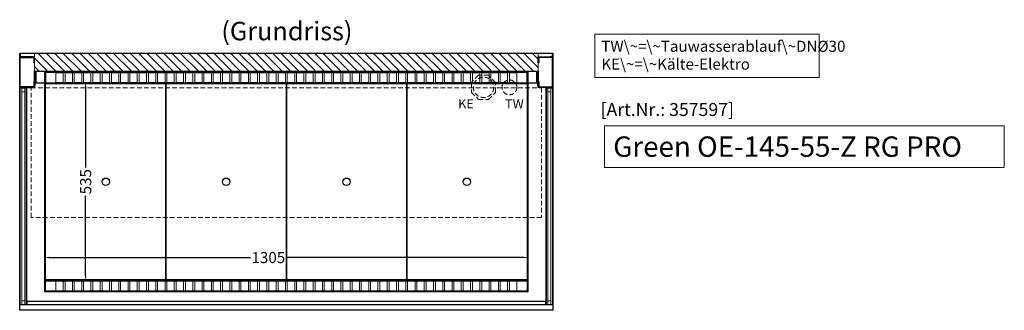
# Model space of a CAD drawing. Units: millimetres. Extents: x 32770 to 131270, y -55837 to 13563.
# Drawn here: x 123135 to 125794, y -28422 to -27636 of the extents above; entities that cross this region are included whole.
import ezdxf

# ---------------------------------------------------------------- set-up
doc = ezdxf.new("R2010")
doc.units = ezdxf.units.MM
doc.header["$LTSCALE"] = 2
doc.header["$PDMODE"] = 34
doc.header["$PDSIZE"] = 5
doc.linetypes.add('AUSGEZOGEN', pattern=[0])
doc.linetypes.add('VERDECKT', pattern=[9.525, 6.35, -3.175])
for name, color, linetype, lineweight in [('A_BEMASSUNG', 1, 'Continuous', 13), ('A_GLAS', 4, 'Continuous', 20), ('A_HILFSLINIEN', 7, 'Continuous', 13), ('A_SCHRAFFUR', 6, 'Continuous', 5), ('A_TEXT', 7, 'Continuous', 20), ('A_VERDECKT', 5, 'VERDECKT', 13), ('A_VOLL', 3, 'Continuous', 30)]:
    doc.layers.add(name, color=color, linetype=linetype, lineweight=lineweight)
doc.styles.add('ARIAL', font='arial.ttf')
doc.styles.add('Arial_0', font='arial.ttf')
doc.styles.add('Arial_35', font='arial.ttf', dxfattribs={"height": 35})
doc.styles.add('Arial_55', font='arial.ttf', dxfattribs={"height": 55})
doc.dimstyles.new('STANDARD_klein', dxfattribs={"dimtxt": 30, "dimasz": 10, "dimexe": 5, "dimexo": 10, "dimgap": 5, "dimtad": 0, "dimdec": 0, "dimdsep": 46, "dimtxsty": 'Arial_0', "dimcen": 0.09, "dimclrt": 7, "dimazin": 2, "dimtm": 1e-09, "dimtfac": 1, "dimtdec": 0, "dimtmove": 2, "dimatfit": 3, "dimfxl": 1, "dimtolj": 1, "dimtzin": 0, "dimarcsym": 0})

# ---------------------------------------------------------------- blocks, each defined once
blk = doc.blocks.new('*D938')
at = {"layer": 'A_BEMASSUNG', "color": 0, "lineweight": -2, "transparency": 16777216}
for p, q in [((123299.8, -27806.7), (123318.4, -27806.7)), ((123313.4, -27819.7), (123313.4, -28035.9)), ((123313.4, -28328.7), (123313.4, -28112.5)), ((123306.2, -28341.7), (123318.4, -28341.7))]:
    blk.add_line(p, q, dxfattribs=at)
at = {"layer": 'A_BEMASSUNG', "color": 0, "transparency": 16777216}
for points in [[(123311.2, -27819.7), (123315.6, -27819.7), (123313.4, -27806.7)], [(123311.2, -28328.7), (123315.6, -28328.7), (123313.4, -28341.7)]]:
    blk.add_solid(points, dxfattribs=at)
at = {"layer": 'DEFPOINTS', "color": 0, "transparency": 16777216}
for p in [(123289.8, -27806.7), (123313.4, -27806.7), (123296.2, -28341.7)]:
    blk.add_point(p, dxfattribs=at)
at = {"layer": 'A_BEMASSUNG', "color": 7, "transparency": 16777216, "insert": (123313.4, -28074.2), "char_height": 30, "attachment_point": 5, "rotation": 90, "style": 'Arial_0'}
blk.add_mtext('\\A1;535', dxfattribs=at)
blk = doc.blocks.new('*D939')
at = {"layer": 'A_BEMASSUNG', "color": 0, "lineweight": -2, "transparency": 16777216}
for p, q in [((123202.8, -28297.8), (123202.8, -28274.1)), ((123215.8, -28279.1), (123758.3, -28279.1)), ((124494.8, -28279.1), (123855.3, -28279.1)), ((124507.8, -28294.9), (124507.8, -28274.1))]:
    blk.add_line(p, q, dxfattribs=at)
at = {"layer": 'A_BEMASSUNG', "color": 0, "transparency": 16777216}
for points in [[(123215.8, -28276.9), (123215.8, -28281.2), (123202.8, -28279.1)], [(124494.8, -28276.9), (124494.8, -28281.2), (124507.8, -28279.1)]]:
    blk.add_solid(points, dxfattribs=at)
at = {"layer": 'DEFPOINTS', "color": 0, "transparency": 16777216}
for p in [(124507.8, -28279.1), (123202.8, -28307.8), (124507.8, -28304.9)]:
    blk.add_point(p, dxfattribs=at)
at = {"layer": 'A_BEMASSUNG', "color": 7, "transparency": 16777216, "insert": (123806.8, -28279.1), "char_height": 30, "attachment_point": 5, "style": 'Arial_0'}
blk.add_mtext('\\A1;1305', dxfattribs=at)

msp = doc.modelspace()

# ---------------------------------------------------------------- hatches: boundary and pattern name
at = {"layer": 'A_SCHRAFFUR'}
h = msp.add_hatch(dxfattribs=at)
h.set_pattern_fill('_USER', color=256, scale=16, angle=-45, style=0, pattern_type=0)
h.set_pattern_definition([(315, (85830.68, -48616.168), (11.3137085, 11.3137085), [])])
h.paths.add_polyline_path([(124535.3, -27775.7), (124535.3, -27727.7), (123175.3, -27727.7), (123175.3, -27775.7)])

# ---------------------------------------------------------------- linework, layer by layer
at = {"layer": 'A_GLAS', "ltscale": 2}
for points in [[(123140.8, -27821.7), (123140.8, -28405.7), (123136.8, -28405.7), (123136.8, -27821.7)], [(123148.8, -27821.7), (123140.8, -27821.7), (123140.8, -27831.7), (123148.8, -27831.7)], [(123152.8, -27821.7), (123152.8, -28405.7), (123148.8, -28405.7), (123148.8, -27821.7)], [(124557.8, -27821.7), (124557.8, -28405.7), (124561.8, -28405.7), (124561.8, -27821.7)], [(124561.8, -27821.7), (124569.8, -27821.7), (124569.8, -27831.7), (124561.8, -27831.7)], [(124569.8, -27821.7), (124569.8, -28405.7), (124573.8, -28405.7), (124573.8, -27821.7)], [(123148.8, -28405.7), (123140.8, -28405.7), (123140.8, -28395.7), (123148.8, -28395.7)], [(124555.3, -28398.2), (123155.3, -28398.2), (123155.3, -28406.2), (124555.3, -28406.2)], [(124561.8, -28405.7), (124569.8, -28405.7), (124569.8, -28395.7), (124561.8, -28395.7)]]:
    msp.add_lwpolyline(points, close=True, dxfattribs=at)
at = {"layer": 'A_HILFSLINIEN', "ltscale": 2}
msp.add_lwpolyline([(124714.5, -27923.4), (124714.5, -28035.4), (125794, -28035.4), (125794, -27923.4)], close=True, dxfattribs=at)
at = {"layer": 'A_SCHRAFFUR', "ltscale": 2}
msp.add_lwpolyline([(124535.3, -27775.7), (124535.3, -27727.7), (123175.3, -27727.7), (123175.3, -27775.7)], close=True, dxfattribs=at)
at = {"layer": 'A_TEXT', "linetype": 'AUSGEZOGEN', "lineweight": 15}
msp.add_lwpolyline([(125294.1, -27675.4), (124688.4, -27675.4), (124688.4, -27792.9), (125294.1, -27792.9)], close=True, dxfattribs=at)
at = {"layer": 'A_VERDECKT'}
msp.add_lwpolyline([(124420.3, -27832.7), (124420.3, -27805.7), (124401.2, -27786.7), (124374.3, -27786.7), (124355.3, -27805.7), (124355.3, -27832.7), (124374.3, -27851.7), (124401.2, -27851.7)], close=True, dxfattribs=at)
at = {"layer": 'A_VERDECKT', "color": 144}
msp.add_lwpolyline([(124544.3, -28170.7), (123166.3, -28170.7), (123166.3, -27820.7), (124544.3, -27820.7)], close=True, dxfattribs=at)
at = {"layer": 'A_VERDECKT'}
for centre, radius in [((124387.8, -27819.2), 27.5), ((124457.8, -27819.2), 20)]:
    msp.add_circle(centre, radius, dxfattribs=at)
at = {"layer": 'A_VOLL', "ltscale": 2}
for points in [[(124575.3, -27726.7), (124575.3, -28421.7), (123135.3, -28421.7), (123135.3, -27726.7)], [(123143.3, -27735.7), (123143.3, -27736.7), (123135.3, -27736.7), (123135.3, -27726.7), (124575.3, -27726.7), (124575.3, -27736.7), (124567.3, -27736.7), (124567.3, -27735.7), (124574.3, -27735.7), (124574.3, -27727.7), (123136.3, -27727.7), (123136.3, -27735.7)], [(123175.3, -27753.2), (123175.3, -27736.7), (123135.3, -27736.7), (123135.3, -27819.7), (123175.3, -27819.7), (123175.3, -27803.2), (123173.8, -27803.2), (123173.8, -27818.2), (123136.8, -27818.2), (123136.8, -27738.2), (123173.8, -27738.2), (123173.8, -27753.2)], [(124535.3, -27753.2), (124535.3, -27736.7), (124575.3, -27736.7), (124575.3, -27819.7), (124535.3, -27819.7), (124535.3, -27803.2), (124536.8, -27803.2), (124536.8, -27818.2), (124573.8, -27818.2), (124573.8, -27738.2), (124536.8, -27738.2), (124536.8, -27753.2)], [(123175.3, -27814.7), (123175.3, -27775.7), (124535.3, -27775.7), (124535.3, -27814.7), (124534.3, -27814.7), (124534.3, -27776.7), (123176.3, -27776.7), (123176.3, -27814.7)], [(124532.8, -27776.7), (124532.8, -27807.7), (123177.8, -27807.7), (123177.8, -27776.7), (123178.8, -27776.7), (123178.8, -27806.7), (124531.8, -27806.7), (124531.8, -27776.7)]]:
    msp.add_lwpolyline(points, close=True, dxfattribs=at)
for points in [[(123202.8, -27806.7), (123202.8, -27776.7), (124507.8, -27776.7), (124507.8, -27806.7)], [(124507.8, -27807.7), (124507.8, -28371.7), (123202.8, -28371.7), (123202.8, -27807.7)]]:
    msp.add_lwpolyline(points, dxfattribs=at)
at = {"layer": 'A_VOLL', "color": 41}
for points in [[(123204.8, -27806.7), (124505.8, -27806.7), (124505.8, -27778.7), (123204.8, -27778.7)], [(123204.8, -28341.7), (124505.8, -28341.7), (124505.8, -28369.7), (123204.8, -28369.7)]]:
    msp.add_lwpolyline(points, close=True, dxfattribs=at)
at = {"layer": 'A_VOLL', "color": 41, "lineweight": 5}
for points in [[(123252.8, -27779.7), (123232.8, -27779.7), (123232.8, -27805.7), (123252.8, -27805.7)], [(123277.8, -27779.7), (123257.8, -27779.7), (123257.8, -27805.7), (123277.8, -27805.7)], [(123302.8, -27779.7), (123282.8, -27779.7), (123282.8, -27805.7), (123302.8, -27805.7)], [(123327.8, -27779.7), (123307.8, -27779.7), (123307.8, -27805.7), (123327.8, -27805.7)], [(123352.8, -27779.7), (123332.8, -27779.7), (123332.8, -27805.7), (123352.8, -27805.7)], [(123377.8, -27779.7), (123357.8, -27779.7), (123357.8, -27805.7), (123377.8, -27805.7)], [(123402.8, -27779.7), (123382.8, -27779.7), (123382.8, -27805.7), (123402.8, -27805.7)], [(123427.8, -27779.7), (123407.8, -27779.7), (123407.8, -27805.7), (123427.8, -27805.7)], [(123452.8, -27779.7), (123432.8, -27779.7), (123432.8, -27805.7), (123452.8, -27805.7)], [(123477.8, -27779.7), (123457.8, -27779.7), (123457.8, -27805.7), (123477.8, -27805.7)], [(123502.8, -27779.7), (123482.8, -27779.7), (123482.8, -27805.7), (123502.8, -27805.7)], [(123527.8, -27779.7), (123507.8, -27779.7), (123507.8, -27805.7), (123527.8, -27805.7)], [(123552.8, -27779.7), (123532.8, -27779.7), (123532.8, -27805.7), (123552.8, -27805.7)], [(123577.8, -27779.7), (123557.8, -27779.7), (123557.8, -27805.7), (123577.8, -27805.7)], [(123602.8, -27779.7), (123582.8, -27779.7), (123582.8, -27805.7), (123602.8, -27805.7)], [(123627.8, -27779.7), (123607.8, -27779.7), (123607.8, -27805.7), (123627.8, -27805.7)], [(123652.8, -27779.7), (123632.8, -27779.7), (123632.8, -27805.7), (123652.8, -27805.7)], [(123677.8, -27779.7), (123657.8, -27779.7), (123657.8, -27805.7), (123677.8, -27805.7)], [(123702.8, -27779.7), (123682.8, -27779.7), (123682.8, -27805.7), (123702.8, -27805.7)], [(123727.8, -27779.7), (123707.8, -27779.7), (123707.8, -27805.7), (123727.8, -27805.7)], [(123752.8, -27779.7), (123732.8, -27779.7), (123732.8, -27805.7), (123752.8, -27805.7)], [(123777.8, -27779.7), (123757.8, -27779.7), (123757.8, -27805.7), (123777.8, -27805.7)], [(123802.8, -27779.7), (123782.8, -27779.7), (123782.8, -27805.7), (123802.8, -27805.7)], [(123827.8, -27779.7), (123807.8, -27779.7), (123807.8, -27805.7), (123827.8, -27805.7)], [(123852.8, -27779.7), (123832.8, -27779.7), (123832.8, -27805.7), (123852.8, -27805.7)], [(123857.8, -27779.7), (123877.8, -27779.7), (123877.8, -27805.7), (123857.8, -27805.7)], [(123882.8, -27779.7), (123902.8, -27779.7), (123902.8, -27805.7), (123882.8, -27805.7)], [(123907.8, -27779.7), (123927.8, -27779.7), (123927.8, -27805.7), (123907.8, -27805.7)], [(123932.8, -27779.7), (123952.8, -27779.7), (123952.8, -27805.7), (123932.8, -27805.7)], [(123957.8, -27779.7), (123977.8, -27779.7), (123977.8, -27805.7), (123957.8, -27805.7)], [(123982.8, -27779.7), (124002.8, -27779.7), (124002.8, -27805.7), (123982.8, -27805.7)], [(124007.8, -27779.7), (124027.8, -27779.7), (124027.8, -27805.7), (124007.8, -27805.7)], [(124032.8, -27779.7), (124052.8, -27779.7), (124052.8, -27805.7), (124032.8, -27805.7)], [(124057.8, -27779.7), (124077.8, -27779.7), (124077.8, -27805.7), (124057.8, -27805.7)], [(124082.8, -27779.7), (124102.8, -27779.7), (124102.8, -27805.7), (124082.8, -27805.7)], [(124107.8, -27779.7), (124127.8, -27779.7), (124127.8, -27805.7), (124107.8, -27805.7)], [(124132.8, -27779.7), (124152.8, -27779.7), (124152.8, -27805.7), (124132.8, -27805.7)], [(124157.8, -27779.7), (124177.8, -27779.7), (124177.8, -27805.7), (124157.8, -27805.7)], [(124182.8, -27779.7), (124202.8, -27779.7), (124202.8, -27805.7), (124182.8, -27805.7)], [(124207.8, -27779.7), (124227.8, -27779.7), (124227.8, -27805.7), (124207.8, -27805.7)], [(124232.8, -27779.7), (124252.8, -27779.7), (124252.8, -27805.7), (124232.8, -27805.7)], [(124257.8, -27779.7), (124277.8, -27779.7), (124277.8, -27805.7), (124257.8, -27805.7)], [(124282.8, -27779.7), (124302.8, -27779.7), (124302.8, -27805.7), (124282.8, -27805.7)], [(124307.8, -27779.7), (124327.8, -27779.7), (124327.8, -27805.7), (124307.8, -27805.7)], [(124332.8, -27779.7), (124352.8, -27779.7), (124352.8, -27805.7), (124332.8, -27805.7)], [(124357.8, -27779.7), (124377.8, -27779.7), (124377.8, -27805.7), (124357.8, -27805.7)], [(124382.8, -27779.7), (124402.8, -27779.7), (124402.8, -27805.7), (124382.8, -27805.7)], [(124407.8, -27779.7), (124427.8, -27779.7), (124427.8, -27805.7), (124407.8, -27805.7)], [(124432.8, -27779.7), (124452.8, -27779.7), (124452.8, -27805.7), (124432.8, -27805.7)], [(124457.8, -27779.7), (124477.8, -27779.7), (124477.8, -27805.7), (124457.8, -27805.7)], [(123252.8, -28342.7), (123232.8, -28342.7), (123232.8, -28368.7), (123252.8, -28368.7)], [(123277.8, -28342.7), (123257.8, -28342.7), (123257.8, -28368.7), (123277.8, -28368.7)], [(123302.8, -28342.7), (123282.8, -28342.7), (123282.8, -28368.7), (123302.8, -28368.7)], [(123327.8, -28342.7), (123307.8, -28342.7), (123307.8, -28368.7), (123327.8, -28368.7)], [(123352.8, -28342.7), (123332.8, -28342.7), (123332.8, -28368.7), (123352.8, -28368.7)], [(123377.8, -28342.7), (123357.8, -28342.7), (123357.8, -28368.7), (123377.8, -28368.7)], [(123402.8, -28342.7), (123382.8, -28342.7), (123382.8, -28368.7), (123402.8, -28368.7)], [(123427.8, -28342.7), (123407.8, -28342.7), (123407.8, -28368.7), (123427.8, -28368.7)], [(123452.8, -28342.7), (123432.8, -28342.7), (123432.8, -28368.7), (123452.8, -28368.7)], [(123477.8, -28342.7), (123457.8, -28342.7), (123457.8, -28368.7), (123477.8, -28368.7)], [(123502.8, -28342.7), (123482.8, -28342.7), (123482.8, -28368.7), (123502.8, -28368.7)], [(123527.8, -28342.7), (123507.8, -28342.7), (123507.8, -28368.7), (123527.8, -28368.7)], [(123552.8, -28342.7), (123532.8, -28342.7), (123532.8, -28368.7), (123552.8, -28368.7)], [(123577.8, -28342.7), (123557.8, -28342.7), (123557.8, -28368.7), (123577.8, -28368.7)], [(123602.8, -28342.7), (123582.8, -28342.7), (123582.8, -28368.7), (123602.8, -28368.7)], [(123627.8, -28342.7), (123607.8, -28342.7), (123607.8, -28368.7), (123627.8, -28368.7)], [(123652.8, -28342.7), (123632.8, -28342.7), (123632.8, -28368.7), (123652.8, -28368.7)], [(123677.8, -28342.7), (123657.8, -28342.7), (123657.8, -28368.7), (123677.8, -28368.7)], [(123702.8, -28342.7), (123682.8, -28342.7), (123682.8, -28368.7), (123702.8, -28368.7)], [(123727.8, -28342.7), (123707.8, -28342.7), (123707.8, -28368.7), (123727.8, -28368.7)], [(123752.8, -28342.7), (123732.8, -28342.7), (123732.8, -28368.7), (123752.8, -28368.7)], [(123777.8, -28342.7), (123757.8, -28342.7), (123757.8, -28368.7), (123777.8, -28368.7)], [(123802.8, -28342.7), (123782.8, -28342.7), (123782.8, -28368.7), (123802.8, -28368.7)], [(123827.8, -28342.7), (123807.8, -28342.7), (123807.8, -28368.7), (123827.8, -28368.7)], [(123852.8, -28342.7), (123832.8, -28342.7), (123832.8, -28368.7), (123852.8, -28368.7)], [(123857.8, -28342.7), (123877.8, -28342.7), (123877.8, -28368.7), (123857.8, -28368.7)], [(123882.8, -28342.7), (123902.8, -28342.7), (123902.8, -28368.7), (123882.8, -28368.7)], [(123907.8, -28342.7), (123927.8, -28342.7), (123927.8, -28368.7), (123907.8, -28368.7)], [(123932.8, -28342.7), (123952.8, -28342.7), (123952.8, -28368.7), (123932.8, -28368.7)], [(123957.8, -28342.7), (123977.8, -28342.7), (123977.8, -28368.7), (123957.8, -28368.7)], [(123982.8, -28342.7), (124002.8, -28342.7), (124002.8, -28368.7), (123982.8, -28368.7)], [(124007.8, -28342.7), (124027.8, -28342.7), (124027.8, -28368.7), (124007.8, -28368.7)], [(124032.8, -28342.7), (124052.8, -28342.7), (124052.8, -28368.7), (124032.8, -28368.7)], [(124057.8, -28342.7), (124077.8, -28342.7), (124077.8, -28368.7), (124057.8, -28368.7)], [(124082.8, -28342.7), (124102.8, -28342.7), (124102.8, -28368.7), (124082.8, -28368.7)], [(124107.8, -28342.7), (124127.8, -28342.7), (124127.8, -28368.7), (124107.8, -28368.7)], [(124132.8, -28342.7), (124152.8, -28342.7), (124152.8, -28368.7), (124132.8, -28368.7)], [(124157.8, -28342.7), (124177.8, -28342.7), (124177.8, -28368.7), (124157.8, -28368.7)], [(124182.8, -28342.7), (124202.8, -28342.7), (124202.8, -28368.7), (124182.8, -28368.7)], [(124207.8, -28342.7), (124227.8, -28342.7), (124227.8, -28368.7), (124207.8, -28368.7)], [(124232.8, -28342.7), (124252.8, -28342.7), (124252.8, -28368.7), (124232.8, -28368.7)], [(124257.8, -28342.7), (124277.8, -28342.7), (124277.8, -28368.7), (124257.8, -28368.7)], [(124282.8, -28342.7), (124302.8, -28342.7), (124302.8, -28368.7), (124282.8, -28368.7)], [(124307.8, -28342.7), (124327.8, -28342.7), (124327.8, -28368.7), (124307.8, -28368.7)], [(124332.8, -28342.7), (124352.8, -28342.7), (124352.8, -28368.7), (124332.8, -28368.7)], [(124357.8, -28342.7), (124377.8, -28342.7), (124377.8, -28368.7), (124357.8, -28368.7)], [(124382.8, -28342.7), (124402.8, -28342.7), (124402.8, -28368.7), (124382.8, -28368.7)], [(124407.8, -28342.7), (124427.8, -28342.7), (124427.8, -28368.7), (124407.8, -28368.7)], [(124432.8, -28342.7), (124452.8, -28342.7), (124452.8, -28368.7), (124432.8, -28368.7)], [(124457.8, -28342.7), (124477.8, -28342.7), (124477.8, -28368.7), (124457.8, -28368.7)]]:
    msp.add_lwpolyline(points, close=True, dxfattribs=at)
at = {"layer": 'A_VOLL', "color": 44}
for points in [[(123205.3, -27809.2), (123530.3, -27809.2), (123530.3, -28339.2), (123205.3, -28339.2)], [(123530.3, -27809.2), (123855.3, -27809.2), (123855.3, -28339.2), (123530.3, -28339.2)], [(123855.3, -27809.2), (124180.3, -27809.2), (124180.3, -28339.2), (123855.3, -28339.2)], [(124180.3, -27809.2), (124505.3, -27809.2), (124505.3, -28339.2), (124180.3, -28339.2)]]:
    msp.add_lwpolyline(points, close=True, dxfattribs=at)
at = {"layer": 'A_VOLL', "color": 252, "lineweight": 9}
for points in [[(123154.3, -27819.7), (123135.3, -27819.7), (123135.3, -27832.7), (123136.3, -27832.7), (123136.3, -27820.7), (123153.3, -27820.7), (123153.3, -27832.7), (123154.3, -27832.7)], [(124556.3, -27819.7), (124575.3, -27819.7), (124575.3, -27832.7), (124574.3, -27832.7), (124574.3, -27820.7), (124557.3, -27820.7), (124557.3, -27832.7), (124556.3, -27832.7)], [(123153.3, -28406.2), (123136.3, -28406.2), (123136.3, -28394.2), (123135.3, -28394.2), (123135.3, -28407.2), (123154.3, -28407.2), (123154.3, -28394.2), (123153.3, -28394.2)], [(124557.3, -28406.2), (124574.3, -28406.2), (124574.3, -28394.2), (124575.3, -28394.2), (124575.3, -28407.2), (124556.3, -28407.2), (124556.3, -28394.2), (124557.3, -28394.2)], [(124555.3, -28397.2), (123155.3, -28397.2), (123155.3, -28407.2), (124555.3, -28407.2)]]:
    msp.add_lwpolyline(points, close=True, dxfattribs=at)
for points in [[(123135.3, -28394.2), (123135.3, -27832.7)], [(123154.3, -28394.2), (123154.3, -27832.7)], [(124556.3, -28394.2), (124556.3, -27832.7)], [(124575.3, -28394.2), (124575.3, -27832.7)], [(123155.3, -28397.2), (123154.3, -28397.2), (123154.3, -28407.2), (123155.3, -28407.2)], [(124555.3, -28397.2), (124556.3, -28397.2), (124556.3, -28407.2), (124555.3, -28407.2)]]:
    msp.add_lwpolyline(points, dxfattribs=at)
at = {"layer": 'A_VOLL', "color": 44}
for centre in [(123367.8, -28074.2), (123692.8, -28074.2), (124017.8, -28074.2), (124342.8, -28074.2)]:
    msp.add_circle(centre, 10, dxfattribs=at)

# ---------------------------------------------------------------- texts
at = {"layer": 'A_HILFSLINIEN', "linetype": 'AUSGEZOGEN', "lineweight": 15, "style": 'ARIAL'}
for s, p in [('KE', (124319.4, -27876.2)), ('TW', (124446, -27876.2))]:
    msp.add_text(s, height=25, dxfattribs=at).set_placement(p)
at = {"layer": 'A_HILFSLINIEN', "color": 152, "style": 'Arial_35'}
msp.add_text('[Art.Nr.: 357597] ', height=35, dxfattribs=at).set_placement((124703.7, -27896.6))
at = {"layer": 'A_HILFSLINIEN', "style": 'Arial_55'}
msp.add_text('Green OE-145-55-Z RG PRO', height=55, dxfattribs=at).set_placement((124737.9, -28006.9))
at = {"layer": 'A_TEXT', "style": 'ARIAL'}
msp.add_text('(Grundriss)', height=50, dxfattribs=at).set_placement((123679.8, -27692.1))
at = {"layer": 'A_TEXT', "linetype": 'AUSGEZOGEN', "lineweight": 15, "insert": (124705.8, -27693.2), "char_height": 30, "width": 603.089, "attachment_point": 1, "line_spacing_factor": 0.963855, "style": 'ARIAL'}
msp.add_mtext('TW\\~=\\~Tauwasserablauf\\~DNØ30\\PKE\\~=\\~Kälte-Elektro', dxfattribs=at)

# ---------------------------------------------------------------- dimensions: what is measured, and where the dimension line sits
at = {"layer": 'A_BEMASSUNG'}
dim = msp.add_linear_dim(base=(123313.4, -27806.7), p1=(123296.2, -28341.7), p2=(123289.8, -27806.7), angle=270, dimstyle='STANDARD_klein', override={"dimasz": 13}, dxfattribs=at)
dim.commit()
dim.dimension.update_dxf_attribs({"geometry": '*D938', "text_midpoint": (123313.4, -28074.2)})
dim = msp.add_linear_dim(base=(124507.8, -28279.1), p1=(123202.8, -28307.8), p2=(124507.8, -28304.9), dimstyle='STANDARD_klein', override={"dimasz": 13}, dxfattribs=at)
dim.commit()
dim.dimension.update_dxf_attribs({"geometry": '*D939', "text_midpoint": (123806.8, -28279.1), "dimtype": 160})

doc.saveas('drawing.dxf')
